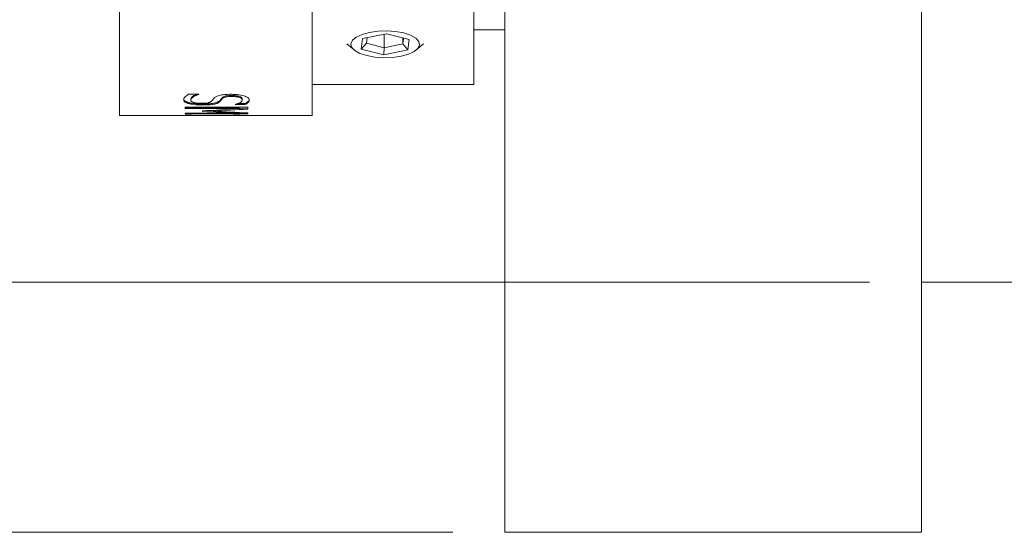
# Model space of a CAD drawing. Units: inches. Extents: x 0.1 to 10.9, y 0 to 8.5.
# Drawn here: x 4.9 to 5.9, y 2.4 to 2.9 of the extents above; entities that cross this region are included whole.
import ezdxf

# ---------------------------------------------------------------- set-up
doc = ezdxf.new("R2010")
doc.units = ezdxf.units.IN
doc.header["$MEASUREMENT"] = 0
doc.styles.add('SLDTEXTSTYLE0', font='TXT', dxfattribs={"width": 0.75})
doc.dimstyles.new('SLDDIMSTYLE1', dxfattribs={"dimtxt": 0.083333, "dimasz": 0.125, "dimexe": 0, "dimexo": 0.0625, "dimgap": 0.020833, "dimtad": 0, "dimtih": 1, "dimtoh": 1, "dimrnd": 1e-09, "dimzin": 12, "dimdsep": 46, "dimtxsty": 'SLDTEXTSTYLE0', "dimsah": 1, "dimcen": 0.09, "dimadec": 0, "dimazin": 3, "dimtfac": 1, "dimtofl": 0, "dimtmove": 0, "dimatfit": 3, "dimfxl": 1, "dimfrac": 2, "dimtolj": 1, "dimtzin": 12, "dimarcsym": 0})
doc.dimstyles.new('SLDDIMSTYLE2', dxfattribs={"dimtxt": 0.083333, "dimasz": 0.125, "dimexe": 0, "dimexo": 0.0625, "dimgap": 0.020833, "dimtad": 0, "dimtih": 1, "dimtoh": 1, "dimrnd": 1e-09, "dimzin": 4, "dimdsep": 46, "dimtxsty": 'SLDTEXTSTYLE0', "dimsah": 1, "dimcen": 0.09, "dimadec": 0, "dimazin": 1, "dimtfac": 1, "dimtofl": 0, "dimtmove": 0, "dimatfit": 3, "dimfxl": 1, "dimfrac": 2, "dimtolj": 1, "dimtzin": 12, "dimarcsym": 0})

# ---------------------------------------------------------------- blocks, each defined once
blk = doc.blocks.new('_D_5')
at = {"color": 7, "linetype": 'Continuous', "lineweight": 18}
for p, q in [((5.75754, 4.16287), (4.57384, 4.16287)), ((4.64384, 4.16287), (4.64384, 3.54153)), ((4.43196, 3.41352), (4.40661, 3.41352)), ((4.40661, 3.41352), (4.40661, 3.28111)), ((4.85572, 3.41352), (4.88107, 3.41352)), ((4.88107, 3.41352), (4.88107, 3.28111)), ((4.40661, 3.28111), (4.43196, 3.28111)), ((4.88107, 3.28111), (4.85572, 3.28111)), ((4.64384, 2.64287), (4.64384, 3.26421)), ((5.75754, 2.64287), (4.57384, 2.64287))]:
    blk.add_line(p, q, dxfattribs=at)
for points in [[(4.64384, 4.16287), (4.62384, 4.03787), (4.66384, 4.03787)], [(4.64384, 2.64287), (4.66384, 2.76787), (4.62384, 2.76787)]]:
    blk.add_solid(points, dxfattribs=at)
at = {"color": 7, "linetype": 'Continuous', "lineweight": 18, "char_height": 0.083333, "attachment_point": 1, "style": 'SLDTEXTSTYLE0'}
for s, insert in [('%%c', (4.42824, 3.53784)), ('1.52in', (4.55403, 3.53784)), ('38.6mm', (4.43196, 3.38853))]:
    blk.add_mtext(s, dxfattribs=dict(at, insert=insert))
blk = doc.blocks.new('_D_6')
at = {"color": 7, "linetype": 'Continuous', "lineweight": 18}
for p, q in [((5.35754, 4.40287), (3.86518, 4.40287)), ((3.93518, 4.40287), (3.93518, 3.54153)), ((3.72329, 3.41352), (3.69795, 3.41352)), ((3.69795, 3.41352), (3.69795, 3.28111)), ((4.14706, 3.41352), (4.17241, 3.41352)), ((4.17241, 3.41352), (4.17241, 3.28111)), ((3.69795, 3.28111), (3.72329, 3.28111)), ((4.17241, 3.28111), (4.14706, 3.28111)), ((3.93518, 2.40287), (3.93518, 3.26421)), ((5.35754, 2.40287), (3.86518, 2.40287))]:
    blk.add_line(p, q, dxfattribs=at)
for points in [[(3.93518, 4.40287), (3.91518, 4.27787), (3.95518, 4.27787)], [(3.93518, 2.40287), (3.95518, 2.52787), (3.91518, 2.52787)]]:
    blk.add_solid(points, dxfattribs=at)
at = {"color": 7, "linetype": 'Continuous', "lineweight": 18, "char_height": 0.083333, "attachment_point": 1, "style": 'SLDTEXTSTYLE0'}
for s, insert in [('%%c', (3.71958, 3.53784)), ('2.00in', (3.84537, 3.53784)), ('50.8mm', (3.72329, 3.38853))]:
    blk.add_mtext(s, dxfattribs=dict(at, insert=insert))

msp = doc.modelspace()

# ---------------------------------------------------------------- linework, layer by layer
at = {"color": 7, "linetype": 'Continuous', "lineweight": 18}
for p, q in [((5.40754, 2.40287), (5.40754, 4.40287)), ((5.80754, 2.40287), (5.80754, 4.40287)), ((5.03754, 2.80287), (5.03754, 4.00287)), ((5.22254, 2.80287), (5.22254, 4.00278)), ((5.37754, 2.83287), (5.37754, 3.97279)), ((5.37754, 2.88537), (5.40754, 2.88537)), ((5.26947, 2.8667), (5.27065, 2.87685)), ((5.27065, 2.87685), (5.29372, 2.88152)), ((5.27523, 2.87778), (5.2746, 2.87234)), ((5.29162, 2.8811), (5.29162, 2.86808)), ((5.29372, 2.88152), (5.31561, 2.87605)), ((5.30956, 2.87756), (5.30956, 2.87172)), ((5.30956, 2.87172), (5.31022, 2.8774)), ((5.31561, 2.87605), (5.31442, 2.8659)), ((5.25564, 2.87174), (5.26267, 2.86589)), ((5.2746, 2.87234), (5.26947, 2.8667)), ((5.29135, 2.86122), (5.26947, 2.8667)), ((5.2746, 2.87234), (5.29162, 2.86808)), ((5.29135, 2.86122), (5.29162, 2.86808)), ((5.31442, 2.8659), (5.29135, 2.86122)), ((5.29162, 2.86808), (5.30956, 2.87172)), ((5.31442, 2.8659), (5.30956, 2.87172)), ((5.32241, 2.86589), (5.32944, 2.87174)), ((5.22254, 2.83287), (5.37754, 2.83287)), ((5.1037, 2.82336), (5.11345, 2.82336)), ((5.10586, 2.81798), (5.10586, 2.81896)), ((5.11345, 2.82321), (5.11345, 2.82336)), ((5.13615, 2.81914), (5.13615, 2.82012)), ((5.14543, 2.82125), (5.14543, 2.82222)), ((5.15522, 2.81788), (5.15522, 2.81886)), ((5.10054, 2.81086), (5.16054, 2.81086)), ((5.10054, 2.80967), (5.10054, 2.81086)), ((5.15228, 2.81066), (5.10054, 2.81066)), ((5.15228, 2.80967), (5.10054, 2.80967)), ((5.10457, 2.81427), (5.10457, 2.81525)), ((5.11749, 2.81309), (5.11749, 2.81408)), ((5.12728, 2.80741), (5.12119, 2.8077)), ((5.12728, 2.80711), (5.12728, 2.8081)), ((5.13309, 2.81574), (5.13309, 2.81672)), ((5.16054, 2.81016), (5.14063, 2.80893)), ((5.14839, 2.81352), (5.14839, 2.81362)), ((5.15786, 2.81352), (5.14839, 2.81352)), ((5.15786, 2.8145), (5.15071, 2.8145)), ((5.15228, 2.80967), (5.15228, 2.81066)), ((5.15786, 2.81352), (5.15786, 2.8145)), ((5.16054, 2.80917), (5.16054, 2.81086)), ((5.03754, 2.80287), (5.10054, 2.80287)), ((5.10054, 2.8046), (5.10054, 2.80523)), ((5.10054, 2.80523), (5.15228, 2.80523)), ((5.16054, 2.8046), (5.10054, 2.8046)), ((5.10054, 2.80287), (5.10054, 2.80343)), ((5.10054, 2.80343), (5.10661, 2.80343)), ((5.10661, 2.8029), (5.10054, 2.8029)), ((5.10661, 2.80303), (5.10661, 2.80343)), ((5.10661, 2.80303), (5.14687, 2.80303)), ((5.10661, 2.8029), (5.10661, 2.80303)), ((5.10661, 2.80287), (5.10661, 2.8029)), ((5.16054, 2.8029), (5.10661, 2.8029)), ((5.10661, 2.80287), (5.22254, 2.80287)), ((5.11725, 2.80689), (5.11725, 2.80745)), ((5.14687, 2.80343), (5.15218, 2.80343)), ((5.14687, 2.80303), (5.14687, 2.80343)), ((5.15228, 2.80523), (5.15228, 2.80622)), ((5.15856, 2.8056), (5.15228, 2.8056)), ((5.16054, 2.8046), (5.16054, 2.8055)), ((5.16054, 2.8029), (5.16054, 2.80299)), ((5.80754, 2.64287), (6.83754, 2.64287)), ((5.40754, 2.40287), (5.80754, 2.40287))]:
    msp.add_line(p, q, dxfattribs=at)
at = {"color": 7, "linetype": 'Continuous', "lineweight": 18, "flags": 128}
msp.add_lwpolyline([(5.27475, 2.8605), (5.28255, 2.85907), (5.29103, 2.85848), (5.29962, 2.85877), (5.30772, 2.85991), (5.31479, 2.86184), (5.32034, 2.86442), (5.32399, 2.86747), (5.3255, 2.87079), (5.32477, 2.87414), (5.32184, 2.87731), (5.31691, 2.88007), (5.31032, 2.88224), (5.30252, 2.88367), (5.29404, 2.88427), (5.28546, 2.88398), (5.27736, 2.88283), (5.27029, 2.88091), (5.26474, 2.87833), (5.26109, 2.87528), (5.25957, 2.87196), (5.26031, 2.86861), (5.26324, 2.86544), (5.26817, 2.86267), (5.27475, 2.8605)], dxfattribs=at)
at = {"color": 7, "linetype": 'Continuous', "lineweight": 18}
for points, knots in [([(5.1037, 2.82336), (5.10331, 2.82312), (5.10257, 2.82267), (5.10131, 2.82176), (5.10001, 2.82064), (5.09915, 2.81929), (5.09906, 2.81843), (5.09902, 2.818)], [0, 0, 0, 0, 0.131567, 0.247952, 0.500056, 0.749999, 1, 1, 1, 1]), ([(5.09902, 2.81897), (5.09906, 2.81852), (5.09914, 2.81818), (5.09929, 2.81791), (5.0993, 2.81788), (5.09933, 2.81784), (5.09934, 2.81782), (5.09938, 2.81775), (5.09941, 2.81771), (5.09951, 2.81758), (5.09958, 2.81749), (5.09981, 2.81725), (5.09999, 2.81709), (5.10042, 2.81679), (5.10068, 2.81663), (5.10128, 2.81633), (5.10161, 2.81618), (5.10236, 2.81589), (5.10277, 2.81575), (5.10323, 2.81561), (5.10325, 2.8156), (5.10334, 2.81558), (5.10338, 2.81557), (5.10352, 2.81553), (5.10363, 2.8155), (5.10398, 2.8154), (5.10425, 2.81533), (5.10457, 2.81525)], [0, 0, 0, 0, 0.25, 0.25, 0.265625, 0.265625, 0.28125, 0.28125, 0.3125, 0.3125, 0.375, 0.375, 0.5, 0.5, 0.625, 0.625, 0.75, 0.75, 0.875, 0.875, 0.890625, 0.890625, 0.90625, 0.90625, 0.9375, 0.9375, 1, 1, 1, 1]), ([(5.09902, 2.818), (5.09906, 2.81764), (5.09915, 2.81694), (5.10006, 2.81595), (5.10156, 2.81519), (5.10313, 2.81464), (5.10409, 2.81439), (5.10457, 2.81427)], [0, 0, 0, 0, 0.2501, 0.500015, 0.749869, 0.874922, 1, 1, 1, 1]), ([(5.11168, 2.82336), (5.11026, 2.82278), (5.10677, 2.82136), (5.1062, 2.81985), (5.10586, 2.81896)], [0, 0, 0, 0, 0.40463, 1, 1, 1, 1]), ([(5.10586, 2.81798), (5.10588, 2.8182), (5.10593, 2.81864), (5.10655, 2.81953), (5.10777, 2.82065), (5.1097, 2.82176), (5.11168, 2.82261), (5.11286, 2.82301), (5.11345, 2.82321)], [0, 0, 0, 0, 0.125053, 0.250096, 0.500029, 0.749905, 0.874938, 1, 1, 1, 1]), ([(5.11635, 2.81469), (5.11588, 2.81469), (5.115, 2.81469), (5.11328, 2.81477), (5.11128, 2.81495), (5.10934, 2.81532), (5.10738, 2.81592), (5.10635, 2.81664), (5.10591, 2.8174), (5.10587, 2.81779), (5.10586, 2.81798)], [0, 0, 0, 0, 0.065559, 0.125259, 0.24929, 0.3732, 0.499902, 0.749482, 0.874725, 1, 1, 1, 1]), ([(5.12799, 2.81946), (5.12754, 2.81891), (5.12687, 2.8181), (5.12617, 2.81706), (5.12558, 2.81656), (5.12529, 2.81631)], [0, 0, 0, 0, 0.499996, 0.750006, 1, 1, 1, 1]), ([(5.14465, 2.82336), (5.14359, 2.82335), (5.14149, 2.82333), (5.1374, 2.82305), (5.13286, 2.82228), (5.13014, 2.82114), (5.12871, 2.82018), (5.12823, 2.8197), (5.12799, 2.81946)], [0, 0, 0, 0, 0.125372, 0.250664, 0.499412, 0.749108, 0.874543, 1, 1, 1, 1]), ([(5.13309, 2.81672), (5.1337, 2.81723), (5.13423, 2.81777), (5.13476, 2.81844), (5.13483, 2.81853), (5.13495, 2.81869), (5.13502, 2.81877), (5.1352, 2.819), (5.13532, 2.81915), (5.13569, 2.81959), (5.13592, 2.81986), (5.13615, 2.82012)], [0, 0, 0, 0, 0.5, 0.5, 0.5625, 0.5625, 0.625, 0.625, 0.75, 0.75, 1, 1, 1, 1]), ([(5.13309, 2.81574), (5.13339, 2.81601), (5.13399, 2.81654), (5.13472, 2.8174), (5.13539, 2.81827), (5.13591, 2.81887), (5.13615, 2.81914)], [0, 0, 0, 0, 0.244301, 0.499977, 0.768098, 1, 1, 1, 1]), ([(5.13615, 2.82012), (5.1365, 2.82044), (5.13685, 2.8207), (5.13722, 2.82092), (5.13727, 2.82094), (5.13733, 2.82098), (5.13737, 2.821), (5.13747, 2.82105), (5.13753, 2.82109), (5.13774, 2.82119), (5.13789, 2.82125), (5.13834, 2.82143), (5.13866, 2.82154), (5.13918, 2.82168), (5.1394, 2.82173), (5.13984, 2.82182), (5.14007, 2.82186), (5.14081, 2.82198), (5.14135, 2.82204), (5.14224, 2.82212), (5.1425, 2.82214), (5.14307, 2.82217), (5.14337, 2.82218), (5.14374, 2.82219), (5.14377, 2.82219), (5.14388, 2.8222), (5.14393, 2.8222), (5.14412, 2.8222), (5.14425, 2.8222), (5.14469, 2.82221), (5.14504, 2.82222), (5.14543, 2.82222)], [0, 0, 0, 0, 0.25, 0.25, 0.265625, 0.265625, 0.28125, 0.28125, 0.3125, 0.3125, 0.375, 0.375, 0.5, 0.5, 0.5625, 0.5625, 0.625, 0.625, 0.75, 0.75, 0.8125, 0.8125, 0.875, 0.875, 0.890625, 0.890625, 0.90625, 0.90625, 0.9375, 0.9375, 1, 1, 1, 1]), ([(5.13615, 2.81914), (5.13646, 2.81941), (5.13707, 2.81994), (5.13876, 2.82071), (5.14136, 2.82111), (5.14366, 2.82124), (5.14484, 2.82124), (5.14543, 2.82125)], [0, 0, 0, 0, 0.250877, 0.500691, 0.749138, 0.874488, 1, 1, 1, 1]), ([(5.16206, 2.81787), (5.16202, 2.81817), (5.16194, 2.81876), (5.16101, 2.81999), (5.1584, 2.82149), (5.15364, 2.82276), (5.14928, 2.82321), (5.14665, 2.82334), (5.14532, 2.82335), (5.14465, 2.82336)], [0, 0, 0, 0, 0.12543, 0.25084, 0.500638, 0.749502, 0.874569, 0.937274, 1, 1, 1, 1]), ([(5.14543, 2.82222), (5.14596, 2.82222), (5.14638, 2.82221), (5.14702, 2.82219), (5.14742, 2.82217), (5.1486, 2.82208), (5.14935, 2.82199), (5.15033, 2.82182), (5.1506, 2.82177), (5.15117, 2.82165), (5.15145, 2.82158), (5.15223, 2.82136), (5.15271, 2.82119), (5.15326, 2.82096), (5.15333, 2.82093), (5.1535, 2.82085), (5.15358, 2.82081), (5.15382, 2.82069), (5.15396, 2.8206), (5.15437, 2.82033), (5.1546, 2.82015), (5.1548, 2.81992), (5.15481, 2.81991), (5.15484, 2.81988), (5.15486, 2.81986), (5.1549, 2.8198), (5.15493, 2.81976), (5.155, 2.81964), (5.15504, 2.81956), (5.15515, 2.81928), (5.1552, 2.81908), (5.15522, 2.81886)], [0, 0, 0, 0, 0.0625, 0.0625, 0.125, 0.125, 0.25, 0.25, 0.3125, 0.3125, 0.375, 0.375, 0.5, 0.5, 0.53125, 0.53125, 0.5625, 0.5625, 0.625, 0.625, 0.75, 0.75, 0.765625, 0.765625, 0.78125, 0.78125, 0.8125, 0.8125, 0.875, 0.875, 1, 1, 1, 1]), ([(5.14543, 2.82125), (5.14586, 2.82125), (5.14666, 2.82124), (5.14824, 2.82115), (5.1508, 2.82085), (5.15341, 2.82006), (5.15502, 2.81897), (5.15515, 2.81825), (5.15522, 2.81788)], [0, 0, 0, 0, 0.065791, 0.124886, 0.250393, 0.49934, 0.749382, 1, 1, 1, 1]), ([(5.15522, 2.81788), (5.1552, 2.81768), (5.15516, 2.81727), (5.15471, 2.81648), (5.15363, 2.81553), (5.15188, 2.81467), (5.1501, 2.81404), (5.14896, 2.81376), (5.14839, 2.81362)], [0, 0, 0, 0, 0.125071, 0.250115, 0.500024, 0.74994, 0.874966, 1, 1, 1, 1]), ([(5.15786, 2.8145), (5.1583, 2.8147), (5.15864, 2.81487), (5.15896, 2.81503), (5.15901, 2.81506), (5.15915, 2.81514), (5.15922, 2.81518), (5.15942, 2.8153), (5.15956, 2.81538), (5.15996, 2.81564), (5.16022, 2.81583), (5.16067, 2.81618), (5.16087, 2.81636), (5.1614, 2.81688), (5.16166, 2.81726), (5.16184, 2.81768), (5.16185, 2.8177), (5.16186, 2.81773), (5.16187, 2.81775), (5.16189, 2.81781), (5.1619, 2.81786), (5.16194, 2.81798), (5.16196, 2.81808), (5.16202, 2.81837), (5.16204, 2.81859), (5.16206, 2.81884)], [0, 0, 0, 0, 0.125, 0.125, 0.15625, 0.15625, 0.1875, 0.1875, 0.25, 0.25, 0.375, 0.375, 0.5, 0.5, 0.75, 0.75, 0.765625, 0.765625, 0.78125, 0.78125, 0.8125, 0.8125, 0.875, 0.875, 1, 1, 1, 1]), ([(5.15786, 2.81352), (5.15822, 2.81368), (5.1589, 2.814), (5.16001, 2.81467), (5.16114, 2.81554), (5.16195, 2.81667), (5.16202, 2.81747), (5.16206, 2.81787)], [0, 0, 0, 0, 0.130641, 0.247794, 0.500051, 0.749997, 1, 1, 1, 1]), ([(5.10457, 2.81525), (5.10511, 2.81513), (5.10552, 2.81504), (5.10589, 2.81497), (5.10602, 2.81495), (5.10623, 2.81491), (5.10634, 2.81489), (5.10669, 2.81483), (5.10694, 2.81479), (5.10774, 2.81467), (5.10822, 2.81461), (5.10927, 2.81449), (5.1098, 2.81444), (5.11088, 2.81434), (5.11149, 2.81429), (5.11265, 2.81421), (5.11323, 2.81418), (5.11441, 2.81413), (5.11504, 2.81411), (5.11571, 2.8141), (5.11574, 2.8141), (5.11586, 2.81409), (5.11592, 2.81409), (5.11611, 2.81409), (5.11625, 2.81409), (5.11671, 2.81408), (5.11707, 2.81408), (5.11749, 2.81408)], [0, 0, 0, 0, 0.125, 0.125, 0.15625, 0.15625, 0.1875, 0.1875, 0.25, 0.25, 0.375, 0.375, 0.5, 0.5, 0.625, 0.625, 0.75, 0.75, 0.875, 0.875, 0.890625, 0.890625, 0.90625, 0.90625, 0.9375, 0.9375, 1, 1, 1, 1]), ([(5.10457, 2.81427), (5.10498, 2.81418), (5.10578, 2.814), (5.10766, 2.81369), (5.11028, 2.81338), (5.1132, 2.81319), (5.11564, 2.81311), (5.11687, 2.8131), (5.11749, 2.81309)], [0, 0, 0, 0, 0.125116, 0.250186, 0.499968, 0.749814, 0.874881, 1, 1, 1, 1]), ([(5.12529, 2.81631), (5.12498, 2.81609), (5.12449, 2.81575), (5.12343, 2.81536), (5.12246, 2.81509), (5.12118, 2.81489), (5.11965, 2.81476), (5.118, 2.81469), (5.1169, 2.81469), (5.11635, 2.81469)], [0, 0, 0, 0, 0.2501432, 0.3846486, 0.5003042, 0.620335, 0.7497555, 0.8748002, 1, 1, 1, 1]), ([(5.11749, 2.81408), (5.1187, 2.81408), (5.11965, 2.81409), (5.1204, 2.81411), (5.12056, 2.81411), (5.12079, 2.81412), (5.12091, 2.81413), (5.12127, 2.81414), (5.1215, 2.81415), (5.12219, 2.81417), (5.12264, 2.81419), (5.12352, 2.81425), (5.124, 2.81428), (5.12487, 2.81435), (5.12529, 2.81439), (5.12649, 2.81453), (5.12723, 2.81463), (5.12824, 2.81482), (5.12851, 2.81488), (5.12909, 2.81501), (5.12937, 2.81508), (5.13018, 2.8153), (5.13068, 2.81547), (5.13121, 2.81567), (5.13124, 2.81569), (5.13132, 2.81572), (5.13137, 2.81574), (5.13149, 2.8158), (5.13158, 2.81583), (5.13183, 2.81595), (5.132, 2.81604), (5.13248, 2.8163), (5.13279, 2.8165), (5.13309, 2.81672)], [0, 0, 0, 0, 0.125, 0.125, 0.140625, 0.140625, 0.15625, 0.15625, 0.1875, 0.1875, 0.25, 0.25, 0.3125, 0.3125, 0.375, 0.375, 0.5, 0.5, 0.5625, 0.5625, 0.625, 0.625, 0.75, 0.75, 0.765625, 0.765625, 0.78125, 0.78125, 0.8125, 0.8125, 0.875, 0.875, 1, 1, 1, 1]), ([(5.11749, 2.81309), (5.11843, 2.8131), (5.12032, 2.81311), (5.12312, 2.81322), (5.12574, 2.81343), (5.12795, 2.81376), (5.12975, 2.81418), (5.13115, 2.81464), (5.13226, 2.81517), (5.1328, 2.81554), (5.13309, 2.81574)], [0, 0, 0, 0, 0.125084, 0.250096, 0.376066, 0.499822, 0.618617, 0.749846, 0.864043, 1, 1, 1, 1]), ([(5.15383, 2.80309), (5.15366, 2.8031), (5.15333, 2.80312), (5.15286, 2.80317), (5.15236, 2.80326), (5.15226, 2.80336), (5.15218, 2.80343)], [0, 0, 0, 0, 0.125148, 0.249903, 0.499964, 1, 1, 1, 1]), ([(5.16054, 2.80299), (5.15984, 2.803), (5.15847, 2.803), (5.15657, 2.80301), (5.15499, 2.80304), (5.15424, 2.80307), (5.15383, 2.80309)], [0, 0, 0, 0, 0.257869, 0.500148, 0.731402, 1, 1, 1, 1])]:
    msp.add_open_spline(points, degree=3, knots=knots, dxfattribs=at)
for points in [[(5.15228, 2.80967), (5.1406, 2.80886), (5.12892, 2.80812), (5.11725, 2.80745)], [(5.12728, 2.80711), (5.13836, 2.80773), (5.14945, 2.80842), (5.16054, 2.80917)], [(5.11725, 2.80689), (5.12892, 2.80626), (5.1406, 2.80571), (5.15228, 2.80523)], [(5.16054, 2.8055), (5.14945, 2.80598), (5.13836, 2.80651), (5.12728, 2.80711)]]:
    msp.add_open_spline(points, degree=3, dxfattribs=at)

# ---------------------------------------------------------------- dimensions: what is measured, and where the dimension line sits
for base, p1, p2, dimstyle, picture, middle in [((3.93518, 2.40287), (5.40754, 4.40287), (5.40754, 2.40287), 'SLDDIMSTYLE2', '_D_6', (3.93518, 3.40287)), ((4.64384, 2.64287), (5.80754, 4.16287), (5.80754, 2.64287), 'SLDDIMSTYLE1', '_D_5', (4.64384, 3.40287))]:
    dim = msp.add_linear_dim(base=base, p1=p1, p2=p2, angle=90, text='%%c<>', dimstyle=dimstyle, dxfattribs=at)
    dim.commit()
    dim.dimension.update_dxf_attribs({"geometry": picture, "text_midpoint": middle, "dimtype": 160})

doc.saveas('drawing.dxf')
